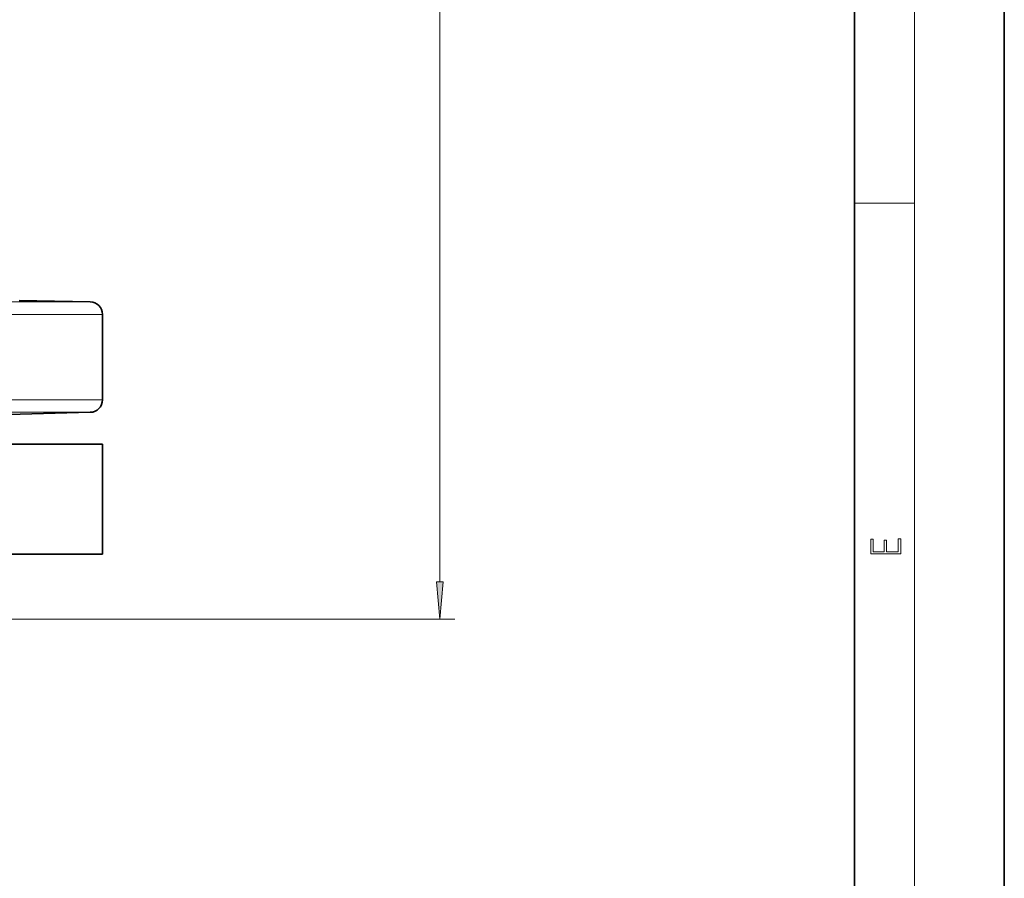
# Model space of a CAD drawing. Extents: x 0 to 420, y 0 to 297.
# Drawn here: x 354 to 420, y 57 to 115 of the extents above; entities that cross this region are included whole.
import ezdxf

# ---------------------------------------------------------------- set-up
doc = ezdxf.new("R2010")
doc.units = 0

msp = doc.modelspace()

# ---------------------------------------------------------------- linework, layer by layer
at = {"color": 7, "lineweight": 35}
for p, q in [((420, 0), (420, 297)), ((410, 10), (410, 287)), ((354.311096, 95.841827), (359.037109, 95.759338)), ((359.855896, 89.223511), (359.855896, 94.926132)), ((352.644409, 88.22287), (359.044373, 88.390457)), ((312.355896, 86.270569), (359.855896, 86.270569)), ((359.855896, 78.937233), (359.855896, 86.270569)), ((359.855896, 78.937233), (312.355896, 78.937233))]:
    msp.add_line(p, q, dxfattribs=at)
at = {"color": 7, "lineweight": 13}
for p, q in [((414, 6), (414, 291)), ((382.359253, 77.094391), (382.359253, 252.282562)), ((410, 102.333336), (414, 102.333336)), ((359.037109, 95.759338), (312.355896, 95.759338)), ((312.355896, 94.926132), (359.855896, 94.926132)), ((359.855896, 89.223511), (312.355896, 89.223511)), ((312.355896, 88.390457), (359.044373, 88.390457)), ((351.811096, 74.603897), (383.359253, 74.603897))]:
    msp.add_line(p, q, dxfattribs=at)
for points in [[(413.092773, 78.944901), (413.092773, 79.952545), (412.92865, 79.952545), (412.92865, 79.082588), (412.147003, 79.082588), (412.147003, 79.854492), (411.98291, 79.854492), (411.98291, 79.082588), (411.256897, 79.082588), (411.256897, 79.927513), (411.092773, 79.927513), (411.092773, 78.944901)], [(382.141357, 77.094391), (382.359253, 74.603897), (382.577148, 77.094391)]]:
    msp.add_lwpolyline(points, close=True, dxfattribs=at)
at = {"color": 7, "lineweight": 35}
msp.add_circle((312.355896, 156.770569), 47.500001, dxfattribs=at)
at = {"color": 7, "lineweight": 13}
msp.add_circle((312.355896, 156.770569), 46.688482, dxfattribs=at)
at = {"color": 7, "lineweight": 35}
for centre, start, end in [((359.022552, 94.926132), 360, 89.000001), ((359.022552, 89.223511), 271.500003, 360)]:
    msp.add_arc(centre, 0.833333, start, end, dxfattribs=at)
at = {"color": 7, "lineweight": 13}
msp.add_solid([(382.141357, 77.094391), (382.359253, 74.603897), (382.141357, 77.094391), (382.577148, 77.094391)], dxfattribs=at)

doc.saveas('drawing.dxf')
